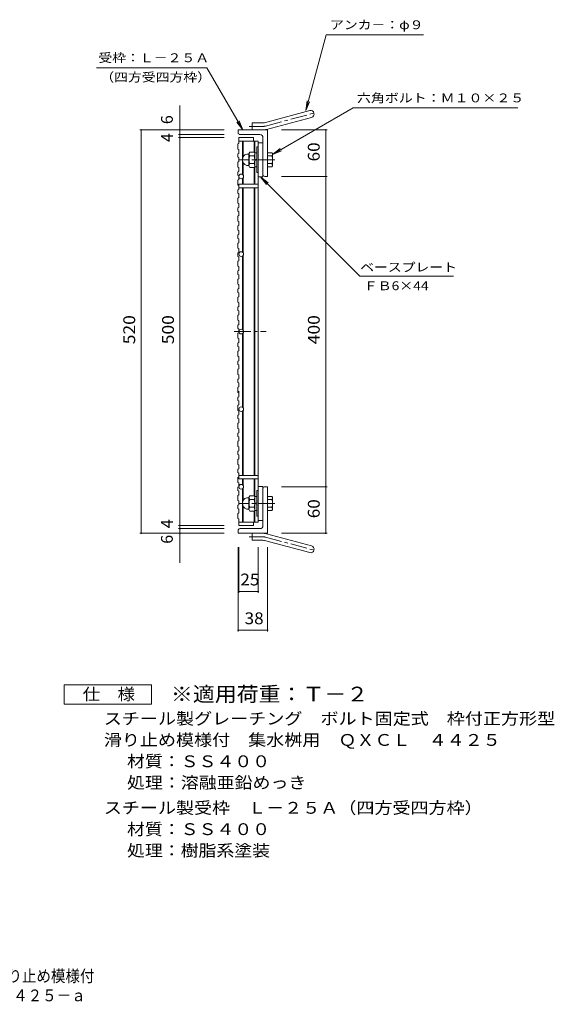
# Model space of a CAD drawing. Units: millimetres. Extents: x -850 to 815, y -693 to 657.
# Drawn here: x 126 to 815, y -693 to 577 of the extents above; entities that cross this region are included whole.
import ezdxf

# ---------------------------------------------------------------- set-up
doc = ezdxf.new("R2010")
doc.units = ezdxf.units.MM
doc.header["$LTSCALE"] = 5
doc.linetypes.add('JWW_CENTER1', pattern=[6.773333, 4.233333, -0.846667, 0.846667, -0.846667])
for name, color, linetype in [('E-1', 7, 'Continuous'), ('E-2', 7, 'Continuous'), ('E-4', 7, 'Continuous'), ('E-5', 7, 'Continuous'), ('E-A', 7, 'Continuous'), ('E-C', 7, 'Continuous'), ('F-4ﾚｲﾔ', 7, 'Continuous'), ('F-5ﾚｲﾔ', 7, 'Continuous')]:
    doc.layers.add(name, color=color, linetype=linetype)
doc.styles.add('ＭＳ ゴシック', font='txt', dxfattribs={"height": 1})

msp = doc.modelspace()

# ---------------------------------------------------------------- linework, layer by layer
at = {"layer": 'E-1', "color": 2, "linetype": 'Continuous', "lineweight": 9}
for p, q in [((431.6, 412.6), (431.6, 379.6)), ((433.6, 412.6), (431.6, 412.6)), ((420.8, 403.3), (418.7, 403.3)), ((421.3, 403.6), (422.6, 405.9)), ((421.6, 404.2), (421.6, 388)), ((422.6, 405.9), (428.1, 405.9)), ((422.6, 401), (428.1, 401)), ((429.1, 404.2), (428.1, 405.9)), ((429.1, 405.1), (429.1, 387.1)), ((431.6, 405.1), (429.1, 405.1)), ((429.1, 396.3), (431.6, 396.9)), ((429.1, 395.2), (431.6, 395.9)), ((451.3, 405), (445.6, 405)), ((445.6, 401.1), (451.3, 401.1)), ((452, 389.1), (452, 403)), ((420.8, 388.8), (418.7, 388.8)), ((421.3, 388.6), (422.6, 386.3)), ((422.6, 391.2), (428.1, 391.2)), ((422.6, 386.3), (428.1, 386.3)), ((429.1, 388), (428.1, 386.3)), ((431.6, 387.1), (429.1, 387.1)), ((445.6, 391.1), (451.3, 391.1)), ((451.3, 387.2), (445.6, 387.2)), ((431.6, 379.6), (433.6, 379.6)), ((421.3, -39.4), (422.6, -37.1)), ((422.6, -37.1), (428.1, -37.1)), ((429.1, -38.8), (428.1, -37.1)), ((429.1, -55.9), (429.1, -37.9)), ((431.6, -37.9), (429.1, -37.9)), ((431.6, -30.4), (433.6, -30.4)), ((431.6, -63.4), (431.6, -30.4)), ((451.3, -38), (445.6, -38)), ((420.8, -39.7), (418.7, -39.7)), ((421.6, -55), (421.6, -38.8)), ((422.6, -42), (428.1, -42)), ((429.1, -46.1), (431.6, -46.7)), ((429.1, -47.1), (431.6, -47.8)), ((445.6, -41.9), (451.3, -41.9)), ((452, -40), (452, -53.9)), ((420.8, -54.2), (418.7, -54.2)), ((421.3, -54.4), (422.6, -56.7)), ((422.6, -51.8), (428.1, -51.8)), ((422.6, -56.7), (428.1, -56.7)), ((429.1, -55), (428.1, -56.7)), ((431.6, -55.9), (429.1, -55.9)), ((433.6, -63.4), (431.6, -63.4)), ((445.6, -51.9), (451.3, -51.9)), ((451.3, -55.8), (445.6, -55.8))]:
    msp.add_line(p, q, dxfattribs=at)
at = {"layer": 'E-1', "color": 2, "linetype": 'JWW_CENTER1', "lineweight": 9}
for p, q in [((455.1, 396.1), (409.2, 396.1)), ((455.1, -46.9), (409.2, -46.9))]:
    msp.add_line(p, q, dxfattribs=at)
at = {"layer": 'E-1', "color": 2, "linetype": 'Continuous', "lineweight": 9}
for centre, radius, start, end in [((420.6, 396.1), 7.5, 104.8351, 255.1649), ((420.8, 403.8), 0.5, 270, 330), ((427.3, 404.2), 5.71, 180, 214.1543), ((434.4, 396.1), 12.7, 157.3236, 202.6764), ((423.4, 404.2), 5.71, 325.8457, 0), ((416.4, 396.1), 12.7, 337.3236, 22.6764), ((449.1, 403), 2.91, 318.1239, 41.8763), ((434.8, 396.1), 17.2, 343.0903, 16.9097), ((420.8, 388.3), 0.5, 30, 90), ((427.3, 388), 5.71, 145.8457, 180), ((423.4, 388), 5.71, 0, 34.1543), ((449.1, 389.1), 2.91, 318.1237, 41.8761), ((449.1, -40), 2.91, 318.1239, 41.8763), ((420.6, -46.9), 7.5, 104.8351, 255.1649), ((420.8, -39.2), 0.5, 270, 330), ((427.3, -38.8), 5.71, 180, 214.1543), ((434.4, -46.9), 12.7, 157.3236, 202.6764), ((423.4, -38.8), 5.71, 325.8457, 0), ((416.4, -46.9), 12.7, 337.3236, 22.6764), ((434.8, -46.9), 17.2, 343.0903, 16.9097), ((420.8, -54.7), 0.5, 30, 90), ((427.3, -55), 5.71, 145.8457, 180), ((423.4, -55), 5.71, 0, 34.1543), ((449.1, -53.9), 2.91, 318.1237, 41.8761)]:
    msp.add_arc(centre, radius, start, end, dxfattribs=at)
at = {"layer": 'E-2', "color": 3, "linetype": 'Continuous', "lineweight": 9}
for p, q in [((408.6, 424.6), (427.6, 424.6)), ((408.6, 424.6), (408.6, 420.1)), ((408.6, 420.1), (433.6, 420.1)), ((413.1, 420.1), (413.1, 377.2)), ((414.1, 420.1), (414.1, 399.8)), ((427.6, 424.6), (427.6, 420.1)), ((428.1, 420.1), (428.1, 405.9)), ((429.1, 420.1), (429.1, 405.1)), ((433.6, 420.1), (433.6, -70.9)), ((439.6, 418.1), (433.6, 418.1)), ((439.6, 374.1), (439.6, 418.1)), ((414.1, 392.3), (414.1, 376.2)), ((428.1, 386.3), (428.1, 364.6)), ((429.1, 387.1), (429.1, 364.6)), ((413.1, 372), (413.1, 364.6)), ((414.1, 372.9), (414.1, 364.6)), ((439.6, 374.1), (433.6, 374.1)), ((408.6, 364.6), (433.6, 364.6)), ((408.6, 364.6), (408.6, 360.1)), ((433.6, 360.1), (408.6, 360.1)), ((413.1, 360.1), (413.1, 277.2)), ((414.1, 360.1), (414.1, 276.2)), ((428.1, 360.1), (428.1, -10.9)), ((429.1, 360.1), (429.1, -10.9)), ((413.1, 272), (413.1, 177.2)), ((414.1, 272.9), (414.1, 176.2)), ((413.1, 172), (413.1, 77.2)), ((414.1, 172.9), (414.1, 76.2)), ((413.1, 72), (413.1, -10.9)), ((414.1, 72.9), (414.1, -10.9)), ((433.6, -10.9), (408.6, -10.9)), ((408.6, -10.9), (408.6, -15.4)), ((408.6, -15.4), (433.6, -15.4)), ((413.1, -22.8), (413.1, -15.4)), ((414.1, -15.4), (414.1, -23.8)), ((428.1, -15.4), (428.1, -37.1)), ((429.1, -15.4), (429.1, -37.9)), ((439.6, -24.9), (433.6, -24.9)), ((439.6, -24.9), (439.6, -68.9)), ((413.1, -70.9), (413.1, -28)), ((414.1, -43.2), (414.1, -27.1)), ((414.1, -70.9), (414.1, -50.7)), ((428.1, -70.9), (428.1, -56.7)), ((429.1, -70.9), (429.1, -55.9)), ((408.6, -70.9), (433.6, -70.9)), ((408.6, -75.4), (408.6, -70.9)), ((408.6, -75.4), (427.6, -75.4)), ((427.6, -75.4), (427.6, -70.9)), ((439.6, -68.9), (433.6, -68.9))]:
    msp.add_line(p, q, dxfattribs=at)
at = {"layer": 'E-2', "color": 3, "linetype": 'JWW_CENTER1', "lineweight": 9}
msp.add_line((402.7, 174.6), (443.7, 174.6), dxfattribs=at)
at = {"layer": 'E-2', "color": 3, "linetype": 'Continuous', "lineweight": 9}
for centre in [(411.6, 374.6), (411.6, 274.6), (411.6, 174.6), (411.6, 74.6), (411.6, -25.4)]:
    msp.add_circle(centre, 3, dxfattribs=at)
at = {"layer": 'E-4', "color": 2, "linetype": 'Continuous', "lineweight": 9}
for p, q in [((441.8, 443.9), (500, 459.5)), ((444.1, 435.2), (502.3, 450.8)), ((407.6, 431.1), (407.6, 434.6)), ((445.6, 434.6), (407.6, 434.6)), ((425.6, 434.6), (425.6, 443.6)), ((439.4, 443.6), (425.6, 443.6)), ((445.6, 434.6), (445.6, 374.6)), ((435.6, 428.6), (410.1, 428.6)), ((439.6, 424.6), (439.6, 377.1)), ((442.1, 374.6), (445.6, 374.6)), ((439.6, -75.4), (439.6, -27.9)), ((442.1, -25.4), (445.6, -25.4)), ((445.6, -85.4), (445.6, -25.4)), ((407.6, -81.9), (407.6, -85.4)), ((445.6, -85.4), (407.6, -85.4)), ((435.6, -79.4), (410.1, -79.4)), ((425.6, -85.4), (425.6, -94.4)), ((444.1, -86), (502.3, -101.6)), ((439.4, -94.4), (425.6, -94.4)), ((441.8, -94.7), (500, -110.3))]:
    msp.add_line(p, q, dxfattribs=at)
at = {"layer": 'E-4', "color": 2, "linetype": 'JWW_CENTER1', "lineweight": 9}
for p, q in [((442.9, 439.6), (508.1, 457)), ((439.4, 439.1), (421.8, 439.1)), ((439.4, -89.9), (421.8, -89.9)), ((442.9, -90.4), (508.1, -107.8))]:
    msp.add_line(p, q, dxfattribs=at)
at = {"layer": 'E-4', "color": 2, "linetype": 'Continuous', "lineweight": 9}
for centre, radius, start, end in [((501.1, 455.1), 4.5, 285.0001, 104.9999), ((439.4, 452.6), 9, 270, 285), ((439.4, 452.6), 18, 270, 285), ((410.1, 431.1), 2.5, 180, 270), ((435.6, 424.6), 4, 0, 90), ((442.1, 377.1), 2.5, 180, 270), ((442.1, -27.9), 2.5, 90, 180), ((435.6, -75.4), 4, 270, 0), ((410.1, -81.9), 2.5, 90, 180), ((439.4, -103.4), 18, 75, 90), ((439.4, -103.4), 9, 75, 90), ((501.1, -106), 4.5, 255.0001, 74.9999)]:
    msp.add_arc(centre, radius, start, end, dxfattribs=at)
at = {"layer": 'E-4', "color": 2, "linetype": 'JWW_CENTER1', "lineweight": 9}
for centre, start, end in [((439.4, 452.6), 270, 285), ((439.4, -103.4), 75, 90)]:
    msp.add_arc(centre, 13.5, start, end, dxfattribs=at)
at = {"layer": 'E-5', "color": 7, "linetype": 'Continuous', "lineweight": 9}
for p, q in [((495, 459.5), (521.2, 557.3)), ((646.9, 557.3), (521.2, 557.3)), ((224.8, 514.8), (367.3, 514.8)), ((413.6, 434.6), (367.3, 514.8)), ((495, 459.5), (496.6, 471.9)), ((495, 459.5), (499.7, 471)), ((452, 403), (555.9, 463)), ((555.9, 463), (768.4, 463)), ((413.6, 434.6), (406, 444.5)), ((413.6, 434.6), (408.8, 446.1)), ((452, 403), (461.9, 410.6)), ((452, 403), (463.6, 407.8)), ((436.6, 374.1), (564.8, 245.9)), ((436.6, 374.1), (446.5, 366.5)), ((436.6, 374.1), (444.2, 364.2)), ((564.8, 245.9), (685.2, 245.9))]:
    msp.add_line(p, q, dxfattribs=at)
at = {"layer": 'E-A', "color": 3, "linetype": 'Continuous', "lineweight": 9}
for p, q in [((408.6, 420.1), (408.6, 417)), ((407.1, 416.5), (408.6, 417)), ((407.1, 416.5), (407.1, 409.9)), ((407.1, 409.9), (408.6, 409.4)), ((408.6, 409.4), (408.6, 404.3)), ((407.1, 403.8), (408.6, 404.3)), ((407.1, 403.8), (407.1, 399.4)), ((407.1, 399.4), (408.6, 398.9)), ((407.1, 393.2), (408.6, 393.7)), ((408.6, 398.9), (408.6, 393.7)), ((407.1, 393.2), (407.1, 386.7)), ((407.1, 386.7), (408.6, 386.2)), ((407.1, 380.5), (408.6, 381.1)), ((408.6, 386.2), (408.6, 381.1)), ((407.1, 380.5), (407.1, 376.1)), ((407.1, 376.1), (408.6, 375.6)), ((407.1, 370), (408.6, 370.5)), ((407.1, 370), (407.1, 363.5)), ((408.6, 375.6), (408.6, 370.5)), ((407.1, 363.5), (408.6, 362.9)), ((407.1, 357.3), (408.6, 357.8)), ((407.1, 357.3), (407.1, 352.9)), ((408.6, 362.9), (408.6, 357.8)), ((407.1, 352.9), (408.6, 352.4)), ((407.1, 346.8), (408.6, 347.3)), ((407.1, 346.8), (407.1, 340.2)), ((408.6, 352.4), (408.6, 347.3)), ((407.1, 340.2), (408.6, 339.7)), ((407.1, 334.1), (408.6, 334.6)), ((407.1, 334.1), (407.1, 329.7)), ((408.6, 339.7), (408.6, 334.6)), ((407.1, 329.7), (408.6, 329.2)), ((407.1, 323.6), (408.6, 324.1)), ((407.1, 323.6), (407.1, 317)), ((408.6, 329.2), (408.6, 324.1)), ((407.1, 317), (408.6, 316.5)), ((407.1, 310.9), (408.6, 311.4)), ((407.1, 310.9), (407.1, 305.3)), ((407.1, 305.3), (408.6, 304.8)), ((408.6, 316.5), (408.6, 311.4)), ((408.6, 299.7), (408.6, 304.8)), ((407.1, 299.2), (408.6, 299.7)), ((407.1, 294.8), (407.1, 299.2)), ((407.1, 294.8), (408.6, 294.3)), ((408.6, 289.2), (408.6, 294.3)), ((407.1, 288.7), (408.6, 289.2)), ((407.1, 282.1), (407.1, 288.7)), ((407.1, 282.1), (408.6, 281.6)), ((408.6, 276.5), (408.6, 281.6)), ((407.1, 276), (408.6, 276.5)), ((407.1, 271.6), (407.1, 276)), ((407.1, 271.6), (408.6, 271.1)), ((408.6, 265.9), (408.6, 271.1)), ((407.1, 265.4), (408.6, 265.9)), ((407.1, 258.9), (407.1, 265.4)), ((407.1, 258.9), (408.6, 258.4)), ((408.6, 253.3), (408.6, 258.4)), ((407.1, 252.8), (408.6, 253.3)), ((407.1, 248.3), (407.1, 252.8)), ((407.1, 248.3), (408.6, 247.8)), ((407.1, 242.2), (408.6, 242.7)), ((407.1, 235.7), (407.1, 242.2)), ((408.6, 242.7), (408.6, 247.8)), ((407.1, 235.7), (408.6, 235.2)), ((407.1, 229.5), (408.6, 230)), ((407.1, 225.1), (407.1, 229.5)), ((408.6, 230), (408.6, 235.2)), ((407.1, 225.1), (408.6, 224.6)), ((407.1, 219), (408.6, 219.5)), ((407.1, 212.4), (407.1, 219)), ((408.6, 219.5), (408.6, 224.6)), ((407.1, 212.4), (408.6, 211.9)), ((407.1, 206.3), (408.6, 206.8)), ((407.1, 201.9), (407.1, 206.3)), ((408.6, 206.8), (408.6, 211.9)), ((407.1, 201.9), (408.6, 201.4)), ((407.1, 195.8), (408.6, 196.3)), ((407.1, 189.2), (407.1, 195.8)), ((408.6, 196.3), (408.6, 201.4)), ((407.1, 189.2), (408.6, 188.7)), ((407.1, 183.1), (408.6, 183.6)), ((407.1, 178.7), (407.1, 183.1)), ((407.1, 178.7), (408.6, 178.2)), ((408.6, 183.6), (408.6, 188.7)), ((408.6, 173), (408.6, 178.2)), ((407.1, 172.5), (408.6, 173)), ((407.1, 166), (407.1, 172.5)), ((407.1, 166), (408.6, 165.5)), ((408.6, 160.4), (408.6, 165.5)), ((407.1, 159.8), (408.6, 160.4)), ((407.1, 155.4), (407.1, 159.8)), ((407.1, 155.4), (408.6, 154.9)), ((408.6, 149.8), (408.6, 154.9)), ((407.1, 149.3), (408.6, 149.8)), ((407.1, 142.8), (407.1, 149.3)), ((407.1, 142.8), (408.6, 142.2)), ((408.6, 137.1), (408.6, 142.2)), ((407.1, 136.6), (408.6, 137.1)), ((407.1, 132.2), (407.1, 136.6)), ((407.1, 132.2), (408.6, 131.7)), ((408.6, 126.6), (408.6, 131.7)), ((407.1, 126.1), (408.6, 126.6)), ((407.1, 119.5), (407.1, 126.1)), ((407.1, 119.5), (408.6, 119)), ((408.6, 113.9), (408.6, 119)), ((407.1, 113.4), (408.6, 113.9)), ((407.1, 109), (407.1, 113.4)), ((407.1, 109), (408.6, 108.5)), ((407.1, 102.9), (408.6, 103.4)), ((407.1, 96.3), (407.1, 102.9)), ((408.6, 103.4), (408.6, 108.5)), ((407.1, 96.3), (408.6, 95.8)), ((407.1, 90.2), (408.6, 90.7)), ((407.1, 85.8), (407.1, 90.2)), ((408.6, 90.7), (408.6, 97.7)), ((407.1, 85.8), (408.6, 85.3)), ((407.1, 79.6), (408.6, 80.1)), ((407.1, 73.1), (407.1, 79.6)), ((408.6, 80.1), (408.6, 85.3)), ((407.1, 73.1), (408.6, 72.6)), ((407.1, 66.9), (408.6, 67.5)), ((407.1, 62.5), (407.1, 66.9)), ((408.6, 67.5), (408.6, 72.6)), ((407.1, 62.5), (408.6, 62)), ((407.1, 56.4), (408.6, 56.9)), ((407.1, 49.9), (407.1, 56.4)), ((408.6, 56.9), (408.6, 62)), ((407.1, 49.9), (408.6, 49.3)), ((407.1, 43.7), (408.6, 44.2)), ((407.1, 39.3), (407.1, 43.7)), ((407.1, 39.3), (408.6, 38.8)), ((408.6, 44.2), (408.6, 49.3)), ((408.6, 33.7), (408.6, 38.8)), ((407.1, 33.2), (408.6, 33.7)), ((407.1, 26.6), (407.1, 33.2)), ((407.1, 26.6), (408.6, 26.1)), ((408.6, 21), (408.6, 26.1)), ((407.1, 20.5), (408.6, 21)), ((407.1, 16.1), (407.1, 20.5)), ((407.1, 16.1), (408.6, 15.6)), ((408.6, 10.5), (408.6, 15.6)), ((407.1, 9.9), (408.6, 10.5)), ((407.1, 3.4), (407.1, 9.9)), ((407.1, 3.4), (408.6, 2.9)), ((408.6, -2.2), (408.6, 2.9)), ((407.1, -2.7), (408.6, -2.2)), ((407.1, -7.1), (407.1, -2.7)), ((407.1, -7.1), (408.6, -7.7)), ((408.6, -12.8), (408.6, -7.7)), ((407.1, -13.3), (408.6, -12.8)), ((407.1, -19.8), (407.1, -13.3)), ((407.1, -19.8), (408.6, -20.3)), ((408.6, -25.5), (408.6, -20.3)), ((407.1, -26), (408.6, -25.5)), ((407.1, -30.4), (407.1, -26)), ((407.1, -30.4), (408.6, -30.9)), ((407.1, -36.5), (408.6, -36)), ((407.1, -43.1), (407.1, -36.5)), ((408.6, -36), (408.6, -30.9)), ((407.1, -43.1), (408.6, -43.6)), ((407.1, -49.2), (408.6, -48.7)), ((407.1, -53.6), (407.1, -49.2)), ((408.6, -48.7), (408.6, -43.6)), ((407.1, -53.6), (408.6, -54.1)), ((407.1, -59.7), (408.6, -59.2)), ((407.1, -66.3), (407.1, -59.7)), ((408.6, -59.2), (408.6, -54.1)), ((407.1, -66.3), (408.6, -66.8)), ((408.6, -70.9), (408.6, -66.8))]:
    msp.add_line(p, q, dxfattribs=at)
at = {"layer": 'E-C', "color": 7, "linetype": 'Continuous', "lineweight": 9}
for p, q in [((332.6, 466), (332.6, 428.6)), ((280.8, 434.6), (389.6, 434.6)), ((282.6, 434.6), (282.6, -85.4)), ((522.4, 434.6), (463.6, 434.6)), ((520.6, 374.6), (520.6, 434.6)), ((330.8, 428.6), (389.6, 428.6)), ((330.8, 424.6), (389.6, 424.6)), ((332.6, 428.6), (332.6, 424.6)), ((332.6, 424.6), (332.6, -75.4)), ((522.4, 374.6), (463.6, 374.6)), ((520.6, -25.4), (520.6, 374.6)), ((522.4, -25.4), (463.6, -25.4)), ((520.6, -85.4), (520.6, -25.4)), ((330.8, -75.4), (389.6, -75.4)), ((332.6, -75.4), (332.6, -79.4)), ((280.8, -85.4), (389.6, -85.4)), ((330.8, -79.4), (389.6, -79.4)), ((332.6, -79.4), (332.6, -123.6)), ((522.4, -85.4), (463.6, -85.4)), ((407.6, -212.2), (407.6, -103.4)), ((408.6, -162.2), (408.6, -103.4)), ((433.6, -162.2), (433.6, -103.4)), ((445.6, -212.2), (445.6, -103.4)), ((408.6, -160.4), (433.6, -160.4)), ((407.6, -210.4), (445.6, -210.4))]:
    msp.add_line(p, q, dxfattribs=at)
at = {"layer": 'E-C', "color": 7, "linetype": 'Continuous', "lineweight": 9, "const_width": 1}
for points in [[(283.1, 434.6, 0.414214), (282.6, 435.1, 0.414214), (282.1, 434.6, 0.414214), (282.6, 434.1, 0.414214)], [(333.1, 434.6, 0.414214), (332.6, 435.1, 0.414214), (332.1, 434.6, 0.414214), (332.6, 434.1, 0.414214)], [(521.1, 434.6, 0.414214), (520.6, 435.1, 0.414214), (520.1, 434.6, 0.414214), (520.6, 434.1, 0.414214)], [(333.1, 428.6, 0.414214), (332.6, 429.1, 0.414214), (332.1, 428.6, 0.414214), (332.6, 428.1, 0.414214)], [(333.1, 424.6, 0.414214), (332.6, 425.1, 0.414214), (332.1, 424.6, 0.414214), (332.6, 424.1, 0.414214)], [(521.1, 374.6, 0.414214), (520.6, 375.1, 0.414214), (520.1, 374.6, 0.414214), (520.6, 374.1, 0.414214)], [(521.1, -25.4, 0.414214), (520.6, -24.9, 0.414214), (520.1, -25.4, 0.414214), (520.6, -25.9, 0.414214)], [(333.1, -75.4, 0.414214), (332.6, -74.9, 0.414214), (332.1, -75.4, 0.414214), (332.6, -75.9, 0.414214)], [(283.1, -85.4, 0.414214), (282.6, -84.9, 0.414214), (282.1, -85.4, 0.414214), (282.6, -85.9, 0.414214)], [(333.1, -79.4, 0.414214), (332.6, -78.9, 0.414214), (332.1, -79.4, 0.414214), (332.6, -79.9, 0.414214)], [(333.1, -85.4, 0.414214), (332.6, -84.9, 0.414214), (332.1, -85.4, 0.414214), (332.6, -85.9, 0.414214)], [(521.1, -85.4, 0.414214), (520.6, -84.9, 0.414214), (520.1, -85.4, 0.414214), (520.6, -85.9, 0.414214)], [(409.1, -160.4, 0.414214), (408.6, -159.9, 0.414214), (408.1, -160.4, 0.414214), (408.6, -160.9, 0.414214)], [(434.1, -160.4, 0.414214), (433.6, -159.9, 0.414214), (433.1, -160.4, 0.414214), (433.6, -160.9, 0.414214)], [(408.1, -210.4, 0.414214), (407.6, -209.9, 0.414214), (407.1, -210.4, 0.414214), (407.6, -210.9, 0.414214)], [(446.1, -210.4, 0.414214), (445.6, -209.9, 0.414214), (445.1, -210.4, 0.414214), (445.6, -210.9, 0.414214)]]:
    msp.add_lwpolyline(points, format="xyb", close=True, dxfattribs=at)
at = {"layer": 'F-4ﾚｲﾔ', "color": 2, "linetype": 'Continuous', "lineweight": 9}
for p, q in [((183.4, -305.8), (183.4, -280.8)), ((183.4, -280.8), (295.9, -280.8)), ((295.9, -280.8), (295.9, -305.8)), ((295.9, -305.8), (183.4, -305.8))]:
    msp.add_line(p, q, dxfattribs=at)

# ---------------------------------------------------------------- texts
at = {"layer": 'E-5', "color": 7, "linetype": 'Continuous', "lineweight": 211, "style": 'ＭＳ ゴシック'}
for s, width, p in [('アンカ－：φ９', 1.142857, (526.2, 564.4)), ('受枠：Ｌ－２５Ａ', 1.145833, (227.3, 521.9)), ('六角ボルト：Ｍ１０×２５', 1.152778, (560.9, 470.1)), ('ベースプレート', 1.142857, (565.1, 251.9))]:
    msp.add_text(s, height=11.43, dxfattribs=dict(at, width=width)).set_placement(p)
at = {"layer": 'E-5', "color": 7, "linetype": 'Continuous', "lineweight": 0, "style": 'ＭＳ ゴシック'}
for s, width, p in [('（四方受四方枠）', 1.145833, (229.8, 496.9)), ('ＦＢ6×44', 1.148148, (569.8, 228))]:
    msp.add_text(s, height=11.43, dxfattribs=dict(at, width=width)).set_placement(p)
at = {"layer": 'E-C', "color": 2, "linetype": 'Continuous', "lineweight": 211, "style": 'ＭＳ ゴシック'}
for p in [(323.4, 442), (323.4, -98.9)]:
    msp.add_text('6', height=15.2, rotation=90, dxfattribs=at).set_placement(p)
at = {"layer": 'E-C', "color": 2, "linetype": 'Continuous', "lineweight": 0, "style": 'ＭＳ ゴシック'}
for p in [(323.4, 418.9), (323.4, -78.9)]:
    msp.add_text('4', height=15.2, rotation=90, dxfattribs=at).set_placement(p)
at = {"layer": 'E-C', "color": 2, "linetype": 'Continuous', "lineweight": 211, "style": 'ＭＳ ゴシック'}
for s, width, p in [('60', 1.0625, (512.8, 394)), ('520', 1.083333, (274.8, 158.3)), ('500', 1.083333, (324.8, 158.3)), ('400', 1.083333, (512.8, 158.3)), ('60', 1.0625, (512.8, -66))]:
    msp.add_text(s, height=15.24, rotation=90, dxfattribs=dict(at, width=width)).set_placement(p)
at = {"layer": 'E-C', "color": 2, "linetype": 'Continuous', "lineweight": 211, "style": 'ＭＳ ゴシック', "width": 1.0625}
for s, p in [('25', (410.5, -152.6)), ('38', (416, -202.6))]:
    msp.add_text(s, height=15.24, dxfattribs=at).set_placement(p)
at = {"layer": 'F-4ﾚｲﾔ', "color": 2, "linetype": 'Continuous', "lineweight": 211, "style": 'ＭＳ ゴシック', "width": 1.083333}
msp.add_text('仕\u3000様', height=15.24, dxfattribs=at).set_placement((207.1, -300.4))
at = {"layer": 'F-4ﾚｲﾔ', "color": 2, "linetype": 'Continuous', "lineweight": 0, "style": 'ＭＳ ゴシック'}
for s, width, p in [('スチール製グレーチング\u3000ボルト固定式\u3000枠付正方形型', 1.12, (234.4, -331.9)), ('滑り止め模様付\u3000集水桝用\u3000ＱＸＣＬ\u3000４４２５', 1.119318, (234.4, -359.4)), ('材質：ＳＳ４００', 1.109375, (264.3, -386.9)), ('処理：溶融亜鉛めっき', 1.1125, (264.3, -414.4)), ('スチール製受枠\u3000Ｌ－２５Ａ（四方受四方枠）', 1.119048, (234.4, -446.9)), ('材質：ＳＳ４００', 1.109375, (264.3, -474.4)), ('処理：樹脂系塗装', 1.109375, (264.3, -501.9))]:
    msp.add_text(s, height=15.24, dxfattribs=dict(at, width=width)).set_placement(p)
at = {"layer": 'F-5ﾚｲﾔ', "color": 3, "linetype": 'Continuous', "lineweight": 9, "style": 'ＭＳ ゴシック', "width": 1.088889}
msp.add_text('※適用荷重：Ｔ－２', height=19.05, dxfattribs=at).set_placement((320.9, -302.2))
at = {"layer": 'F-5ﾚｲﾔ', "color": 2, "linetype": 'Continuous', "lineweight": 0, "style": 'ＭＳ ゴシック'}
for s, width, p in [('スチール製グレーチング\u3000ボルト固定式\u3000枠付正方形型\u3000細目滑り止め模様付', 0.899286, (-432.1, -663.7)), ('集水桝用\u3000クッションなし\u3000ＱＸＣＬ\u3000４４２５－ａ', 0.898958, (-237.6, -688.7))]:
    msp.add_text(s, height=15.24, dxfattribs=dict(at, width=width)).set_placement(p)

doc.saveas('drawing.dxf')
